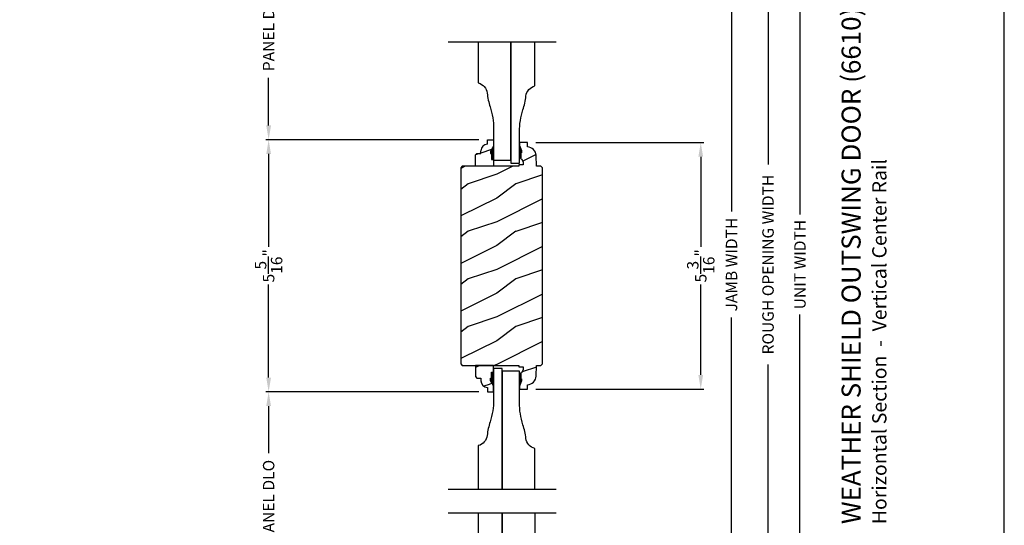
# Model space of a CAD drawing. Extents: x 0 to 68, y 0 to 44.
# Drawn here: x 13.3 to 34, y 16.1 to 26.7 of the extents above; entities that cross this region are included whole.
import ezdxf

# ---------------------------------------------------------------- set-up
doc = ezdxf.new("R2010")
doc.units = 0
doc.header["$LTSCALE"] = 2
doc.header["$MEASUREMENT"] = 0
doc.header["$PDMODE"] = 3
doc.layers.get('0').update_dxf_attribs({"linetype": 'CONTINUOUS'})
doc.layers.get('DEFPOINTS').update_dxf_attribs({"color": 3, "linetype": 'CONTINUOUS'})
doc.layers.add('Dim', color=7, linetype='CONTINUOUS')
doc.styles.add('Arial', font='arial.ttf')
doc.styles.get("Standard").update_dxf_attribs({"font": 'arial.ttf'})
doc.dimstyles.get("Standard").update_dxf_attribs({"dimtxt": 0.24, "dimasz": 0.3, "dimexe": 0.0625, "dimexo": 0.18, "dimgap": 0.09, "dimtad": 0, "dimdec": 4, "dimzin": 0, "dimdsep": 46, "dimlunit": 4, "dimtxsty": 'STANDARD', "dimcen": 0, "dimadec": 5, "dimazin": 0, "dimtfac": 1, "dimtdec": 4, "dimtofl": 0, "dimtmove": 0, "dimatfit": 3, "dimfxl": 1, "dimtolj": 1, "dimtzin": 0, "dimarcsym": 0})

# ---------------------------------------------------------------- blocks, each defined once
blk = doc.blocks.new('*D652')
at = {"layer": 'DEFPOINTS', "color": 0, "transparency": 16777216}
for p in [(25.404, 34.88), (28.26, 34.88), (26.418, 8.198)]:
    blk.add_point(p, dxfattribs=at)
at = {"layer": 'Dim', "color": 0, "lineweight": -2, "transparency": 16777216}
for p, q in [((25.584, 34.88), (28.323, 34.88)), ((26.598, 8.198), (28.323, 8.198))]:
    blk.add_line(p, q, dxfattribs=at)
at = {"layer": 'Dim', "color": 0, "transparency": 16777216}
for p, q in [((28.26, 34.58), (28.26, 22.654)), ((28.26, 8.498), (28.26, 20.424))]:
    blk.add_line(p, q, dxfattribs=at)
for points in [[(28.21, 34.58), (28.31, 34.58), (28.26, 34.88)], [(28.21, 8.498), (28.31, 8.498), (28.26, 8.198)]]:
    blk.add_solid(points, dxfattribs=at)
at = {"layer": 'Dim', "color": 0, "lineweight": 18, "transparency": 16777216, "insert": (28.26, 21.539), "char_height": 0.24, "attachment_point": 5, "rotation": 90}
blk.add_mtext('\\A1;JAMB WIDTH', dxfattribs=at)
blk = doc.blocks.new('*D653')
at = {"layer": 'DEFPOINTS', "color": 0, "transparency": 16777216}
for p in [(25.404, 35.255), (29.028, 35.255), (26.238, 7.823)]:
    blk.add_point(p, dxfattribs=at)
at = {"layer": 'Dim', "color": 0, "lineweight": -2, "transparency": 16777216}
for p, q in [((25.584, 35.255), (29.091, 35.255)), ((26.418, 7.823), (29.091, 7.823))]:
    blk.add_line(p, q, dxfattribs=at)
at = {"layer": 'Dim', "color": 0, "transparency": 16777216}
for p, q in [((29.028, 34.955), (29.028, 23.642)), ((29.028, 8.123), (29.028, 19.436))]:
    blk.add_line(p, q, dxfattribs=at)
for points in [[(28.978, 34.955), (29.078, 34.955), (29.028, 35.255)], [(28.978, 8.123), (29.078, 8.123), (29.028, 7.823)]]:
    blk.add_solid(points, dxfattribs=at)
at = {"layer": 'Dim', "color": 0, "lineweight": 18, "transparency": 16777216, "insert": (29.028, 21.539), "char_height": 0.24, "attachment_point": 5, "rotation": 90}
blk.add_mtext('\\A1;ROUGH OPENING WIDTH', dxfattribs=at)
blk = doc.blocks.new('*D656')
at = {"layer": 'DEFPOINTS', "color": 0, "transparency": 16777216}
for p in [(18.52, 28.782), (22.923, 28.782), (23.123, 24.165)]:
    blk.add_point(p, dxfattribs=at)
at = {"layer": 'Dim', "color": 0, "lineweight": -2, "transparency": 16777216}
for p, q in [((22.743, 28.782), (18.458, 28.782)), ((22.943, 24.165), (18.458, 24.165))]:
    blk.add_line(p, q, dxfattribs=at)
at = {"layer": 'Dim', "color": 0, "transparency": 16777216}
for p, q in [((18.52, 28.482), (18.52, 27.484)), ((18.52, 24.465), (18.52, 25.463))]:
    blk.add_line(p, q, dxfattribs=at)
for points in [[(18.47, 28.482), (18.57, 28.482), (18.52, 28.782)], [(18.47, 24.465), (18.57, 24.465), (18.52, 24.165)]]:
    blk.add_solid(points, dxfattribs=at)
at = {"layer": 'Dim', "color": 0, "lineweight": 18, "transparency": 16777216, "insert": (18.52, 26.473), "char_height": 0.24, "attachment_point": 5, "rotation": 90}
blk.add_mtext('\\A1;PANEL DLO', dxfattribs=at)
blk = doc.blocks.new('*D684')
at = {"layer": 'DEFPOINTS', "color": 0, "transparency": 16777216}
for p in [(25.413, 36.474), (29.7, 36.474), (25.413, 6.604)]:
    blk.add_point(p, dxfattribs=at)
at = {"layer": 'Dim', "color": 0, "lineweight": -2, "transparency": 16777216}
for p, q in [((25.593, 36.474), (29.762, 36.474)), ((25.593, 6.604), (29.762, 6.604))]:
    blk.add_line(p, q, dxfattribs=at)
at = {"layer": 'Dim', "color": 0, "transparency": 16777216}
for p, q in [((29.7, 36.174), (29.7, 22.589)), ((29.7, 6.904), (29.7, 20.489))]:
    blk.add_line(p, q, dxfattribs=at)
for points in [[(29.65, 36.174), (29.75, 36.174), (29.7, 36.474)], [(29.65, 6.904), (29.75, 6.904), (29.7, 6.604)]]:
    blk.add_solid(points, dxfattribs=at)
at = {"layer": 'Dim', "color": 0, "lineweight": 18, "transparency": 16777216, "insert": (29.7, 21.539), "char_height": 0.24, "attachment_point": 5, "rotation": 90}
blk.add_mtext('\\A1;UNIT WIDTH', dxfattribs=at)
blk = doc.blocks.new('*D640')
at = {"color": 0, "lineweight": -2, "transparency": 16777216}
for p, q in [((24.145, 24.107), (27.676, 24.107)), ((27.613, 23.807), (27.613, 21.91)), ((27.613, 19.219), (27.613, 21.117)), ((24.145, 18.919), (27.676, 18.919))]:
    blk.add_line(p, q, dxfattribs=at)
at = {"color": 0, "transparency": 16777216}
for points in [[(27.563, 23.807), (27.663, 23.807), (27.613, 24.107)], [(27.563, 19.219), (27.663, 19.219), (27.613, 18.919)]]:
    blk.add_solid(points, dxfattribs=at)
at = {"layer": 'DEFPOINTS', "color": 0, "transparency": 16777216}
for p in [(23.965, 24.107), (23.965, 18.919), (27.613, 18.919)]:
    blk.add_point(p, dxfattribs=at)
at = {"color": 0, "transparency": 16777216, "insert": (27.613, 21.513), "char_height": 0.24, "attachment_point": 5, "rotation": 90}
blk.add_mtext('\\A1;5{\\H1.000000x;\\S3/16;}"', dxfattribs=at)
blk = doc.blocks.new('*D626')
at = {"layer": 'DEFPOINTS', "color": 0, "transparency": 16777216}
for p in [(18.52, 18.862), (23.123, 18.862), (19.743, 14.27)]:
    blk.add_point(p, dxfattribs=at)
at = {"layer": 'Dim', "color": 0, "lineweight": -2, "transparency": 16777216}
for p, q in [((22.943, 18.862), (18.458, 18.862)), ((19.563, 14.27), (18.458, 14.27))]:
    blk.add_line(p, q, dxfattribs=at)
at = {"layer": 'Dim', "color": 0, "transparency": 16777216}
for p, q in [((18.52, 18.562), (18.52, 17.576)), ((18.52, 14.57), (18.52, 15.555))]:
    blk.add_line(p, q, dxfattribs=at)
for points in [[(18.47, 18.562), (18.57, 18.562), (18.52, 18.862)], [(18.47, 14.57), (18.57, 14.57), (18.52, 14.27)]]:
    blk.add_solid(points, dxfattribs=at)
at = {"layer": 'Dim', "color": 0, "lineweight": 18, "transparency": 16777216, "insert": (18.52, 16.566), "char_height": 0.24, "attachment_point": 5, "rotation": 90}
blk.add_mtext('\\A1;PANEL DLO', dxfattribs=at)
blk = doc.blocks.new('*D627')
at = {"color": 0, "lineweight": -2, "transparency": 16777216}
for p, q in [((22.943, 24.165), (18.458, 24.165)), ((18.52, 23.865), (18.52, 21.91)), ((18.52, 19.162), (18.52, 21.117)), ((22.943, 18.862), (18.458, 18.862))]:
    blk.add_line(p, q, dxfattribs=at)
at = {"color": 0, "transparency": 16777216}
for points in [[(18.47, 23.865), (18.57, 23.865), (18.52, 24.165)], [(18.47, 19.162), (18.57, 19.162), (18.52, 18.862)]]:
    blk.add_solid(points, dxfattribs=at)
at = {"layer": 'DEFPOINTS', "color": 0, "transparency": 16777216}
for p in [(23.123, 24.165), (18.52, 18.862), (23.123, 18.862)]:
    blk.add_point(p, dxfattribs=at)
at = {"color": 0, "transparency": 16777216, "insert": (18.52, 21.513), "char_height": 0.24, "attachment_point": 5, "rotation": 90}
blk.add_mtext('\\A1;5{\\H1.000000x;\\S5/16;}"', dxfattribs=at)

msp = doc.modelspace()

# ---------------------------------------------------------------- hatches: boundary and pattern name
h = msp.add_hatch()
h.set_pattern_fill('WOOD2', color=256, pattern_type=2)
h.set_pattern_definition([(216.8699, (-345.28264, -309.76305), (2.99999992, 2.00000012), [0.5, -4.5]), (206.5651, (-344.68264, -310.06305), (-0.99999916, -1.0000013), [1.118034, -1.118034]), (198.4349, (-344.68264, -310.56305), (-2.00000043, -0.9999984), [0.632456, -2.529822])])
h.paths.add_polyline_path([(24.281178, 23.576788), (24.250536, 23.607431), (24.156535, 23.607431), (24.148693, 23.831996), (24.144204, 23.866784), (24.133331, 23.900132), (24.116452, 23.93088), (24.094155, 23.957958), (24.067216, 23.980422), (24.036573, 23.997492), (24.003292, 24.008573), (23.968532, 24.013277), (23.965244, 24.10744), (23.797908, 24.10744), (23.795708, 24.044436), (23.842709, 23.935435), (23.842709, 23.888435), (23.826709, 23.888435), (23.826709, 23.763434), (23.842709, 23.763434), (23.875395, 23.697871), (23.875395, 23.638433), (23.782613, 23.638433), (23.781521, 23.607173), (22.593657, 23.607173), (22.562429, 23.575944), (22.562429, 19.450936), (22.593657, 19.419707), (23.781521, 19.419707), (23.782613, 19.388446), (23.875395, 19.388446), (23.875395, 19.329008), (23.842709, 19.263445), (23.826709, 19.263445), (23.826709, 19.138445), (23.842709, 19.138445), (23.842709, 19.091444), (23.795708, 18.982443), (23.797908, 18.91944), (23.965244, 18.91944), (23.968532, 19.013602), (24.003292, 19.018307), (24.036573, 19.029387), (24.067216, 19.046457), (24.094155, 19.068922), (24.116452, 19.095999), (24.133331, 19.126748), (24.144204, 19.160096), (24.148693, 19.194884), (24.156535, 19.419448), (24.250536, 19.419448), (24.281178, 19.450091)])
h = msp.add_hatch()
h.set_pattern_fill('WOOD2', color=256, pattern_type=2)
h.set_pattern_definition([(216.8699, (-238.16346, -50.16666), (2.99999992, 2.00000012), [0.5, -4.5]), (206.5651, (-237.56346, -50.46666), (-0.99999916, -1.0000013), [1.118034, -1.118034]), (198.4349, (-237.56346, -50.96666), (-2.00000043, -0.9999984), [0.632456, -2.529822])])
h.paths.add_polyline_path([(22.988465, 23.875845), (22.902908, 23.875845), (22.870908, 23.843845), (22.870908, 23.607173), (23.253408, 23.607173), (23.253408, 23.750673), (23.206408, 23.750673), (23.206408, 23.875673), (23.190408, 23.875673), (23.190408, 23.922673), (23.253408, 24.031792), (23.253408, 24.164673), (23.123408, 24.164673), (23.123408, 24.070581, 0.403670405), (22.988465, 23.930673)])
h = msp.add_hatch()
h.set_pattern_fill('WOOD2', color=256, pattern_type=2)
h.set_pattern_definition([(216.8699, (-358.44174, -307.18558), (2.99999992, 2.00000012), [0.5, -4.5]), (206.5651, (-357.84174, -307.4856), (-0.99999916, -1.0000013), [1.118034, -1.118034]), (198.4349, (-357.84174, -307.98558), (-2.00000043, -0.9999984), [0.632456, -2.529822])])
edge = h.paths.add_edge_path()
edge.add_line((23.253408, 19.263707), (23.253408, 19.419707))
edge.add_line((23.253408, 19.419707), (22.870908, 19.419707))
edge.add_line((22.870908, 19.419707), (22.870908, 19.183034))
edge.add_line((22.870908, 19.183034), (22.902908, 19.151034))
edge.add_line((22.902908, 19.151034), (22.988465, 19.151034))
edge.add_line((22.988465, 19.151034), (22.988465, 19.096207))
edge.add_arc((23.128465, 19.096207), 0.14, 180, 267.9298869)
edge.add_line((23.123408, 18.956298), (23.123408, 18.862207))
edge.add_line((23.123408, 18.862207), (23.253408, 18.862207))
edge.add_line((23.253408, 18.862207), (23.253408, 18.995088))
edge.add_line((23.253408, 18.995088), (23.190408, 19.104207))
edge.add_line((23.190408, 19.104207), (23.190408, 19.151207))
edge.add_line((23.190408, 19.151207), (23.206408, 19.151207))
edge.add_line((23.206408, 19.151207), (23.206408, 19.276207))
edge.add_line((23.206408, 19.276207), (23.253408, 19.276207))

# ---------------------------------------------------------------- linework, layer by layer
at = {"linetype": 'Continuous'}
for p, q in [((22.300938, 26.220176), (24.567174, 26.220176)), ((24.567174, 16.808152), (22.300938, 16.808152)), ((24.567174, 16.311209), (22.300938, 16.311209))]:
    msp.add_line(p, q, dxfattribs=at)
for p, q in [((23.123408, 24.164673), (23.253408, 24.164673)), ((23.123408, 24.070581), (23.123408, 24.164673)), ((23.253408, 24.164673), (23.253408, 24.031792)), ((22.870908, 23.843845), (22.902908, 23.875845)), ((22.870908, 23.607173), (22.870908, 23.843845)), ((22.902908, 23.875845), (22.988465, 23.875845)), ((22.988465, 23.875845), (22.988465, 23.930673)), ((23.253408, 24.031792), (23.190408, 23.922673)), ((23.190408, 23.922673), (23.190408, 23.875673)), ((23.190408, 23.875673), (23.206408, 23.875673)), ((23.206408, 23.875673), (23.206408, 23.750673)), ((23.206408, 23.750673), (23.253408, 23.750673)), ((23.253408, 23.768006), (23.253408, 23.612006)), ((23.253408, 23.763173), (23.253408, 23.607173)), ((23.253408, 23.607173), (22.870908, 23.607173)), ((23.253408, 19.258874), (23.253408, 19.414874))]:
    msp.add_line(p, q)
msp.add_lwpolyline([(0, 44.00001), (0, 0), (34.000008, 0), (34.000008, 44.00001)], close=True)
for points in [[(22.931908, 26.220176), (22.931908, 25.358621, -0.310095815), (23.117747, 25.145332, 0.049419205), (23.180594, 24.856292, -0.078374855), (23.253408, 24.394621), (23.253408, 23.733621), (23.619408, 23.733621), (23.619408, 26.220176)], [(23.619408, 26.220176), (23.619408, 23.671121), (23.797908, 23.671121), (23.797908, 24.33212, -0.078374711), (23.870722, 24.793793, 0.049418521), (23.933569, 25.082831, -0.310094231), (24.119408, 25.296122), (24.119408, 26.220176)], [(23.253408, 19.263707), (23.253408, 19.419707), (22.870908, 19.419707), (22.870908, 19.183034), (22.902908, 19.151034), (22.988465, 19.151034), (22.988465, 19.096207, 0.403670405), (23.123408, 18.956298), (23.123408, 18.862207), (23.253408, 18.862207), (23.253408, 18.995088), (23.190408, 19.104207), (23.190408, 19.151207), (23.206408, 19.151207), (23.206408, 19.276207), (23.253408, 19.276207)], [(23.431908, 16.808152), (23.431908, 19.357207), (23.253408, 19.357207), (23.253408, 18.696208, -0.078374711), (23.180594, 18.234535, 0.049418521), (23.117747, 17.945497, -0.310094231), (22.931908, 17.732206), (22.931908, 16.808152)], [(24.119408, 16.808152), (24.119408, 17.669707, -0.310095815), (23.933569, 17.882996, 0.049419205), (23.870722, 18.172035, -0.078374855), (23.797908, 18.633707), (23.797908, 19.294707), (23.431908, 19.294707), (23.431908, 16.808152)], [(23.434056, 16.311209), (23.434056, 13.762154), (23.255556, 13.762154), (23.255556, 14.423153, 0.078374711), (23.182742, 14.884826, -0.049418521), (23.119895, 15.173864, 0.310094231), (22.934056, 15.387155), (22.934056, 16.311209)], [(24.121556, 16.311209), (24.121556, 15.449654, 0.310095815), (23.935717, 15.236365, -0.049419205), (23.87287, 14.947326, 0.078374855), (23.800056, 14.485654), (23.800056, 13.824654), (23.434056, 13.824654), (23.434056, 16.311209)]]:
    msp.add_lwpolyline(points, format="xyb")
msp.add_lwpolyline([(24.281178, 23.576788), (24.250536, 23.607431), (24.156535, 23.607431), (24.148693, 23.831996), (24.144204, 23.866784), (24.133331, 23.900132), (24.116452, 23.93088), (24.094155, 23.957958), (24.067216, 23.980422), (24.036573, 23.997492), (24.003292, 24.008573), (23.968532, 24.013277), (23.965244, 24.10744), (23.797908, 24.10744), (23.795708, 24.044436), (23.842709, 23.935435), (23.842709, 23.888435), (23.826709, 23.888435), (23.826709, 23.763434), (23.842709, 23.763434), (23.875395, 23.697871), (23.875395, 23.638433), (23.782613, 23.638433), (23.781521, 23.607173), (22.593657, 23.607173), (22.562429, 23.575944), (22.562429, 19.450936), (22.593657, 19.419707), (23.781521, 19.419707), (23.782613, 19.388446), (23.875395, 19.388446), (23.875395, 19.329008), (23.842709, 19.263445), (23.826709, 19.263445), (23.826709, 19.138445), (23.842709, 19.138445), (23.842709, 19.091444), (23.795708, 18.982443), (23.797908, 18.91944), (23.965244, 18.91944), (23.968532, 19.013602), (24.003292, 19.018307), (24.036573, 19.029387), (24.067216, 19.046457), (24.094155, 19.068922), (24.116452, 19.095999), (24.133331, 19.126748), (24.144204, 19.160096), (24.148693, 19.194884), (24.156535, 19.419448), (24.250536, 19.419448), (24.281178, 19.450091)], close=True, dxfattribs=at)
msp.add_arc((23.128465, 23.930673), 0.14, 92.0701131, 180)
for points in [[(23.846514, 23.889156), (23.797908, 23.889059), (23.846514, 23.935769), (23.795708, 24.044436)], [(23.189955, 23.874708), (23.253393, 23.874755), (23.189955, 23.921322), (23.253058, 24.030486)], [(23.205861, 23.749393), (23.253825, 23.748529), (23.205861, 23.874611), (23.253825, 23.874611)], [(23.830608, 23.763841), (23.797908, 23.762976), (23.830608, 23.889059), (23.797908, 23.889059)], [(23.205861, 19.277486), (23.253825, 19.278351), (23.205861, 19.152268), (23.253825, 19.152268)], [(23.189955, 19.152171), (23.253393, 19.152124), (23.189955, 19.105557), (23.253058, 18.996393)], [(23.846514, 19.137724), (23.797908, 19.137821), (23.846514, 19.09111), (23.795708, 18.982443)], [(23.830608, 19.263039), (23.797908, 19.263903), (23.830608, 19.137821), (23.797908, 19.137821)]]:
    msp.add_solid(points)

# ---------------------------------------------------------------- texts
at = {"style": 'Arial'}
for s, height, p in [('%%UWEATHER SHIELD OUTSWING DOOR (6610)', 0.4, (30.976551, 16.080269)), ('Horizontal Section  -  Vertical Center Rail', 0.3, (31.520595, 16.079868))]:
    msp.add_text(s, height=height, rotation=90, dxfattribs=at).set_placement(p)

# ---------------------------------------------------------------- dimensions: what is measured, and where the dimension line sits
for base, p1, p2, picture, middle in [((18.520404, 18.862207), (23.123408, 24.164673), (23.123408, 18.862207), '*D627', (18.520404, 21.51344)), ((27.613063, 18.91944), (23.965244, 24.10744), (23.965244, 18.91944), '*D640', (27.613063, 21.51344))]:
    dim = msp.add_linear_dim(base=base, p1=p1, p2=p2, angle=90, dimstyle='STANDARD', override={"dimpost": '\\X'})
    dim.commit()
    dim.dimension.update_dxf_attribs({"geometry": picture, "text_midpoint": middle})
at = {"layer": 'Dim', "lineweight": 18}
for base, p1, p2, text, picture, middle in [((29.699687, 36.474042), (25.413017, 6.603687), (25.413017, 36.474042), 'UNIT WIDTH', '*D684', (29.699687, 21.538864)), ((29.028411, 35.255042), (26.238063, 7.823029), (25.403662, 35.255042), 'ROUGH OPENING WIDTH', '*D653', (29.028411, 21.539036)), ((28.260071, 34.880042), (26.418063, 8.198029), (25.403662, 34.880042), 'JAMB WIDTH', '*D652', (28.260071, 21.539036)), ((18.520404, 28.782073), (23.123408, 24.164673), (22.923047, 28.782073), 'PANEL DLO', '*D656', (18.520404, 26.473373)), ((18.520404, 18.862207), (19.743117, 14.269654), (23.123408, 18.862207), 'PANEL DLO', '*D626', (18.520404, 16.56593))]:
    dim = msp.add_linear_dim(base=base, p1=p1, p2=p2, angle=90, text=text, dimstyle='STANDARD', override={"dimpost": '\\X', "dimlwd": -1}, dxfattribs=at)
    dim.commit()
    dim.dimension.update_dxf_attribs({"geometry": picture, "text_midpoint": middle})

doc.saveas('drawing.dxf')
